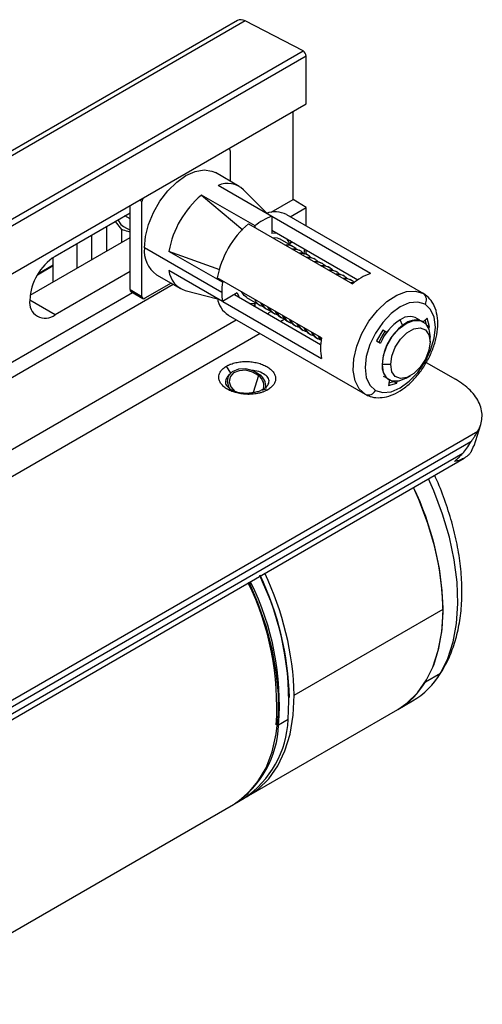
# Model space of a CAD drawing. Units: millimetres. Extents: x 776 to 2646, y 999 to 2093.
# Drawn here: x 2591 to 2645, y 1849 to 1966 of the extents above; entities that cross this region are included whole.
import ezdxf

# ---------------------------------------------------------------- set-up
doc = ezdxf.new("R2010")
doc.units = ezdxf.units.MM
doc.header["$LTSCALE"] = 10

msp = doc.modelspace()

# ---------------------------------------------------------------- linework, layer by layer
at = {"color": 7, "linetype": 'Continuous', "lineweight": 25}
for p, q in [((2616.37, 1965.75), (2420.51, 1852.68)), ((2617.3, 1965.69), (2421.43, 1852.62)), ((2624.18, 1962.14), (2617.3, 1965.69)), ((2428.31, 1849.06), (2624.18, 1962.14)), ((2624.55, 1961.51), (2428.68, 1848.44)), ((2624.55, 1955.85), (2624.55, 1961.51)), ((2428.68, 1842.78), (2624.55, 1955.85)), ((2623, 1944.47), (2623, 1954.95)), ((2615.4, 1950.5), (2615.34, 1950.53)), ((2615.5, 1950.27), (2615.5, 1946.68)), ((2616.6, 1946.04), (2613.77, 1947.68)), ((2620.45, 1942.48), (2614.09, 1946.15)), ((2619.87, 1942.84), (2617.1, 1945.65)), ((2605.04, 1932.96), (2605.04, 1944.23)), ((2618.47, 1941.34), (2612.11, 1945.01)), ((2612.11, 1945.01), (2617.01, 1940.89)), ((2620.4, 1942.97), (2623, 1944.47)), ((2624.55, 1943.54), (2623, 1944.47)), ((2594.71, 1937.74), (2603.62, 1942.88)), ((2603.62, 1933.78), (2603.62, 1943.77)), ((2622.64, 1942.44), (2624.55, 1943.54)), ((2624.55, 1941.34), (2624.55, 1943.54)), ((2602.63, 1940.93), (2601.89, 1941.88)), ((2617.69, 1941.6), (2630.07, 1934.46)), ((2620.45, 1942.48), (2620.45, 1940.46)), ((2632.19, 1935.68), (2620.45, 1942.46)), ((2622.2, 1942.69), (2638.47, 1933.3)), ((2600.86, 1938.39), (2600.86, 1941.29)), ((2602.63, 1939.41), (2602.63, 1940.93)), ((2602.83, 1941.29), (2603.62, 1940.83)), ((2618.47, 1941.15), (2618.47, 1941.34)), ((2620.45, 1940.85), (2630.7, 1934.94)), ((2591.75, 1933.13), (2603.62, 1939.98)), ((2597.33, 1936.35), (2597.33, 1939.25)), ((2599.1, 1937.37), (2599.1, 1940.27)), ((2623.03, 1938.87), (2621.46, 1939.77)), ((2622.56, 1939.24), (2622.9, 1939.44)), ((2614.51, 1933.45), (2605.32, 1938.76)), ((2614.61, 1934.65), (2608.25, 1938.32)), ((2614.29, 1936.13), (2608.25, 1938.32)), ((2623.89, 1938.37), (2623.71, 1938.47)), ((2624.55, 1937.99), (2624.55, 1938.49)), ((2594.5, 1934.71), (2594.5, 1937.61)), ((2624.76, 1937.87), (2624.58, 1937.97)), ((2625.62, 1937.37), (2625.44, 1937.47)), ((2626.48, 1936.87), (2626.3, 1936.97)), ((2592.62, 1935.54), (2594.5, 1936.63)), ((2594.5, 1936.67), (2592.65, 1935.61)), ((2603.62, 1935.94), (2594.71, 1930.8)), ((2614.61, 1932.36), (2608.25, 1936.04)), ((2627.35, 1936.37), (2627.17, 1936.48)), ((2628.21, 1935.87), (2628.03, 1935.98)), ((2608.5, 1934.55), (2605.39, 1932.75)), ((2606.77, 1935.55), (2609.6, 1933.92)), ((2626.37, 1928.05), (2613.99, 1935.19)), ((2614.61, 1934.65), (2614.77, 1934.74)), ((2629.08, 1935.37), (2628.9, 1935.48)), ((2629.94, 1934.88), (2629.76, 1934.98)), ((2629.9, 1934.56), (2630.19, 1934.56)), ((2521.4, 1885.82), (2603.9, 1933.45)), ((2523.65, 1885.29), (2608.74, 1934.41)), ((2603.62, 1933.78), (2605.04, 1932.96)), ((2603.73, 1933.55), (2605.14, 1932.73)), ((2610.19, 1933.68), (2614, 1932.68)), ((2616.36, 1933.38), (2614.61, 1932.36)), ((2614.63, 1932.37), (2626.37, 1925.6)), ((2616.02, 1933.18), (2626.27, 1927.26)), ((2617.46, 1932.84), (2619.03, 1931.94)), ((2618.47, 1931.76), (2618.47, 1932.16)), ((2619.71, 1931.54), (2619.89, 1931.44)), ((2620.58, 1931.04), (2620.76, 1930.94)), ((2615.3, 1930.74), (2631.57, 1921.35)), ((2621.44, 1930.55), (2621.62, 1930.44)), ((2622.3, 1930.05), (2622.49, 1929.94)), ((2638.44, 1929.97), (2638.4, 1929.99)), ((2638.93, 1930.4), (2638.45, 1929.97)), ((2638.85, 1929.61), (2638.69, 1930.18)), ((2639.21, 1929.37), (2638.93, 1930.4)), ((2623.17, 1929.55), (2623.35, 1929.44)), ((2624.03, 1929.05), (2624.21, 1928.94)), ((2633.65, 1928.98), (2632.9, 1927.68)), ((2634.14, 1928.7), (2633.65, 1928.98)), ((2633.95, 1928.81), (2633.65, 1928.98)), ((2638.88, 1929.56), (2639.21, 1929.37)), ((2639.06, 1929.24), (2639.21, 1929.37)), ((2624.9, 1928.55), (2625.08, 1928.45)), ((2625.76, 1928.05), (2625.94, 1927.95)), ((2626.34, 1927.89), (2626.2, 1928.14)), ((2632.9, 1927.68), (2633.39, 1927.4)), ((2639.27, 1927.58), (2639.27, 1928.14)), ((2633.61, 1924.87), (2633.58, 1924.89)), ((2634.59, 1924.87), (2633.61, 1924.87)), ((2638.82, 1925.13), (2642.29, 1923.13)), ((2615.44, 1923.74), (2615.21, 1923.45)), ((2634.09, 1923.31), (2633.72, 1923.46)), ((2634.45, 1923.04), (2634.32, 1922.4)), ((2634.38, 1922.71), (2634.96, 1922.87)), ((2634.4, 1923.06), (2634.44, 1923.04)), ((2635.01, 1922.86), (2635.34, 1922.67)), ((2635.34, 1922.67), (2635.38, 1922.87)), ((2636.44, 1923.24), (2636.93, 1923.52)), ((2619.44, 1921.95), (2619.98, 1921.88)), ((2619.8, 1922.02), (2619.77, 1922.39)), ((2634.32, 1922.4), (2635.34, 1922.67)), ((2644.5, 1915.22), (2645.29, 1917.75)), ((2453.08, 1806.21), (2644.95, 1916.97)), ((2644.13, 1915.69), (2453.43, 1805.6)), ((2644.43, 1915.24), (2644.17, 1914.56)), ((2453.02, 1803.89), (2643.34, 1913.76)), ((2453.43, 1804.81), (2643.16, 1914.34)), ((2623.14, 1885.6), (2640.82, 1895.81)), ((2638.73, 1887.19), (2640.5, 1888.21)), ((2635.43, 1883.9), (2637.2, 1884.92)), ((2617.75, 1873.7), (2635.43, 1883.9)), ((2622.41, 1882.7), (2621.28, 1882.05)), ((2617.59, 1873.84), (2617.42, 1873.74)), ((2528.74, 1822.31), (2615.9, 1872.63)), ((2616.04, 1872.71), (2617.17, 1873.36))]:
    msp.add_line(p, q, dxfattribs=at)
at = {"color": 8, "linetype": 'Continuous', "lineweight": 25}
for p, q in [((2605.04, 1944.23), (2604.73, 1944.41)), ((2603.62, 1942.19), (2603.02, 1942.53)), ((2594.71, 1930.8), (2591.71, 1932.53)), ((2531.05, 1881.02), (2616.24, 1930.2)), ((2622.02, 1930.27), (2621.53, 1929.99)), ((2636.01, 1929.54), (2635.72, 1930.19)), ((2619.07, 1928.57), (2533.87, 1879.39)), ((2615.59, 1923.84), (2615.1, 1924.7)), ((2618.87, 1923.56), (2618.24, 1921.55)), ((2640.5, 1888.21), (2640.69, 1888.49))]:
    msp.add_line(p, q, dxfattribs=at)
at = {"color": 7, "linetype": 'Continuous', "lineweight": 25, "flags": 128}
for points in [[(2605.32, 1938.76), (2605.44, 1940.1), (2605.81, 1941.52), (2606.4, 1942.94), (2607.18, 1944.3), (2608.12, 1945.52), (2609.17, 1946.55), (2610.27, 1947.33), (2611.37, 1947.82), (2612.42, 1948), (2613.35, 1947.86), (2613.77, 1947.68)], [(2620.55, 1939.95), (2621.12, 1939.91), (2621.49, 1939.76)], [(2622.81, 1938.65), (2623.28, 1938.63), (2623.71, 1938.47)], [(2623.67, 1938.15), (2624.15, 1938.13), (2624.58, 1937.97)], [(2624.53, 1937.65), (2625.01, 1937.63), (2625.44, 1937.47)], [(2625.4, 1937.15), (2625.88, 1937.13), (2626.3, 1936.97)], [(2626.26, 1936.66), (2626.74, 1936.63), (2627.17, 1936.48)], [(2627.13, 1936.16), (2627.6, 1936.14), (2628.03, 1935.98)], [(2627.99, 1935.66), (2628.47, 1935.64), (2628.9, 1935.48)], [(2628.85, 1935.16), (2629.33, 1935.14), (2629.76, 1934.98)], [(2629.72, 1934.66), (2630.2, 1934.64), (2630.27, 1934.62)], [(2617.49, 1932.83), (2617.17, 1933.07), (2616.85, 1933.54)], [(2631.57, 1921.35), (2630.84, 1922), (2630.36, 1922.96), (2630.15, 1924.17), (2630.22, 1925.57), (2630.57, 1927.07), (2631.18, 1928.58), (2632.01, 1930.02), (2633.01, 1931.31), (2634.14, 1932.36), (2635.31, 1933.12), (2636.47, 1933.54), (2637.54, 1933.61), (2638.47, 1933.3)], [(2638.67, 1932.03), (2637.81, 1932.29), (2636.8, 1932.2), (2635.72, 1931.74), (2634.64, 1930.95), (2633.64, 1929.89), (2632.77, 1928.62), (2632.11, 1927.24), (2631.69, 1925.84), (2631.55, 1924.51), (2631.69, 1923.35), (2632.11, 1922.42), (2632.77, 1921.81)], [(2632.77, 1921.81), (2633.64, 1921.54), (2634.64, 1921.64), (2635.72, 1922.1), (2636.8, 1922.89), (2637.81, 1923.95), (2638.67, 1925.21), (2639.34, 1926.6), (2639.75, 1928), (2639.9, 1929.33), (2639.75, 1930.49), (2639.34, 1931.41), (2638.67, 1932.03)], [(2633.61, 1924.87), (2633.75, 1925.96), (2634.15, 1927.11), (2634.78, 1928.19), (2635.56, 1929.11), (2636.44, 1929.77), (2637.31, 1930.12), (2638.1, 1930.11), (2638.73, 1929.75), (2639.13, 1929.07), (2639.27, 1928.14)], [(2633.2, 1927.51), (2633.54, 1928.18), (2633.95, 1928.81)], [(2634.59, 1924.87), (2634.73, 1925.88), (2635.13, 1926.93), (2635.76, 1927.89), (2636.52, 1928.65), (2637.33, 1929.12), (2638.1, 1929.24), (2638.72, 1929), (2639.13, 1928.42), (2639.27, 1927.58)], [(2626.32, 1927.79), (2626.27, 1927.84), (2626.02, 1928.25)], [(2639.27, 1927.58), (2639.13, 1926.57), (2638.72, 1925.52), (2638.1, 1924.56), (2637.33, 1923.8), (2636.52, 1923.33), (2635.76, 1923.21), (2635.13, 1923.45), (2634.73, 1924.03), (2634.59, 1924.87)], [(2619.02, 1923.67), (2618.25, 1924.13), (2617.36, 1924.36), (2616.49, 1924.32), (2615.76, 1924.03), (2615.3, 1923.51), (2615.16, 1922.86), (2615.37, 1922.17), (2615.43, 1922.08)], [(2618.87, 1923.56), (2618.18, 1923.98), (2617.37, 1924.19), (2616.59, 1924.15), (2615.93, 1923.89), (2615.51, 1923.42), (2615.39, 1922.84), (2615.58, 1922.22), (2616.06, 1921.66)], [(2636.44, 1923.24), (2636.44, 1923.24), (2635.56, 1922.9), (2634.78, 1922.9), (2634.15, 1923.27), (2633.75, 1923.94), (2633.61, 1924.87)], [(2640.5, 1888.21), (2641.38, 1889.96), (2642.02, 1891.94), (2642.42, 1894.13), (2642.58, 1896.5), (2642.49, 1899.02), (2642.15, 1901.66), (2641.57, 1904.37), (2640.75, 1907.12), (2639.71, 1909.88), (2639.08, 1911.31)], [(2638.73, 1887.19), (2639.61, 1888.94), (2640.25, 1890.92), (2640.66, 1893.11), (2640.81, 1895.48), (2640.72, 1898), (2640.38, 1900.64), (2639.8, 1903.35), (2638.98, 1906.1), (2637.94, 1908.86), (2637.32, 1910.29)], [(2615.9, 1872.63), (2616.27, 1872.85), (2617.64, 1873.95), (2618.82, 1875.34), (2619.78, 1876.99), (2620.51, 1878.89), (2621, 1881), (2621.25, 1883.31), (2621.25, 1885.78), (2621, 1888.38), (2620.51, 1891.06), (2619.78, 1893.81), (2618.82, 1896.57), (2617.77, 1899.04)], [(2635.43, 1883.9), (2636.51, 1884.64), (2637.79, 1885.89), (2638.86, 1887.41), (2639.71, 1889.18), (2640.32, 1891.2), (2640.69, 1893.41), (2640.82, 1895.81)], [(2617.46, 1873.53), (2618.84, 1874.44), (2620.11, 1875.68), (2621.18, 1877.2), (2622.03, 1878.98), (2622.64, 1880.99), (2623.01, 1883.21), (2623.14, 1885.6)]]:
    msp.add_lwpolyline(points, dxfattribs=at)
at = {"color": 8, "linetype": 'Continuous', "lineweight": 25, "flags": 128}
for points in [[(2602.19, 1942.05), (2602.54, 1941.51), (2602.83, 1941.29)], [(2621.07, 1940.5), (2620.81, 1940.5), (2620.45, 1940.46)], [(2622.56, 1939.24), (2622.42, 1939.57), (2622.29, 1939.79)], [(2616.36, 1933.38), (2616.5, 1933.04), (2616.63, 1932.82)], [(2617.86, 1932.11), (2618.11, 1932.11), (2618.47, 1932.16)]]:
    msp.add_lwpolyline(points, dxfattribs=at)
at = {"color": 7, "linetype": 'Continuous', "lineweight": 25}
for centre, radius, start, end in [((2616.78, 1964.88), 0.96, 57.4832, 115.283), ((2623.79, 1961.48), 0.762, 2.4403, 59.2921), ((2615.29, 1950.3), 0.218, 350.499, 81.6463), ((2615.21, 1943.61), 2.78, 47.2062, 113.886), ((2605.8, 1944.19), 0.77, 139.5057, 177.3188), ((2619.42, 1936.33), 11.35, 130.1119, 169.8881), ((2620.86, 1940.09), 2.93, 62.6461, 110.8327), ((2625.02, 1933.1), 11.23, 130.752, 169.248), ((2622.69, 1936.31), 6.57, 109.9712, 130.0234), ((2608.74, 1938.37), 3.44, 173.6038, 235.084), ((2622.31, 1937.63), 1.43, 43.8728, 97.4578), ((2623.17, 1937.13), 1.43, 43.8728, 97.4578), ((2624.04, 1936.63), 1.43, 43.8728, 97.4578), ((2616.32, 1939.25), 8.09, 350.8348, 355.2523), ((2598.23, 1932.23), 6.53, 122.6055, 177.3945), ((2624.9, 1936.13), 1.43, 43.8728, 97.4578), ((2625.76, 1935.63), 1.43, 43.8728, 97.4578), ((2611.01, 1936.33), 2.78, 186.1071, 252.7966), ((2626.63, 1935.13), 1.43, 43.8728, 97.4578), ((2627.49, 1934.63), 1.43, 43.8728, 97.4578), ((2622.11, 1933.42), 7.6, 170.6942, 179.785), ((2628.36, 1934.13), 1.43, 43.8728, 97.4578), ((2629.22, 1933.63), 1.43, 43.3394, 97.4619), ((2634.3, 1929.57), 6.47, 109.079, 130.9156), ((2603.87, 1933.75), 0.246, 173.7012, 234.9867), ((2620.14, 1933.42), 5.63, 179.7097, 190.8184), ((2593.54, 1932.23), 1.86, 170.786, 309.2033), ((2605.25, 1932.92), 0.218, 170.786, 309.2033), ((2616.89, 1933.21), 2.93, 189.1621, 237.3419), ((2619.74, 1933.18), 1.43, 202.4905, 256.1292), ((2620.46, 1932.81), 1.47, 202.8217, 239.5105), ((2637.92, 1932.56), 0.922, 324.8149, 53.6488), ((2620.61, 1932.68), 1.43, 202.4905, 256.1292), ((2615.38, 1937.5), 8.03, 304.7343, 309.1794), ((2621.32, 1932.31), 1.47, 202.8782, 239.5117), ((2621.47, 1932.19), 1.43, 202.4905, 256.1292), ((2622.19, 1931.81), 1.47, 202.8782, 239.5117), ((2622.34, 1931.69), 1.43, 202.4905, 256.1292), ((2623.05, 1931.31), 1.47, 202.8782, 239.5117), ((2623.2, 1931.19), 1.43, 202.4905, 256.1292), ((2623.91, 1930.81), 1.47, 202.8782, 239.5117), ((2624.06, 1930.69), 1.43, 202.4905, 256.1292), ((2638.93, 1925.11), 6.01, 122.3164, 157.5432), ((2636.85, 1928.77), 1.81, 48.952, 128.5551), ((2637.58, 1928.16), 2.01, 65.6929, 125.6176), ((2624.78, 1930.32), 1.47, 202.8782, 239.5117), ((2624.93, 1930.19), 1.43, 202.4905, 256.1292), ((2625.64, 1929.82), 1.47, 202.8782, 239.5117), ((2625.79, 1929.69), 1.43, 202.4905, 256.1292), ((2626.51, 1929.32), 1.47, 202.8782, 239.5117), ((2639.72, 1924.61), 6.15, 122.6055, 177.3945), ((2626.66, 1929.19), 1.43, 202.4863, 256.6625), ((2632.72, 1926.82), 6.47, 169.0835, 190.9165), ((2635.54, 1924.68), 1.97, 173.7012, 234.9867), ((2618.09, 1922.35), 1.44, 336.6492, 57.2196), ((2617.98, 1922.22), 1.79, 358.1684, 54.2268), ((2631.94, 1922.2), 0.922, 246.3569, 335.1837), ((2604.85, 1894.78), 35.98, 1.6383, 25.5345), ((2588.45, 1884.87), 34.03, 356.3498, 26.0396), ((2587.06, 1884.46), 35.51, 1.4287, 25.6628), ((2587.17, 1884.57), 35.98, 1.6383, 25.5345), ((2587.15, 1884.19), 33.91, 356.4208, 25.8126), ((2588.7, 1884.48), 32.67, 355.7351, 26.3744), ((2632.48, 1892.96), 9.32, 300.4138, 329.3781), ((2630.71, 1891.94), 9.32, 300.4138, 329.3781), ((2609.47, 1882.54), 11.82, 303.7589, 357.64), ((2610.6, 1883.19), 11.82, 303.7589, 357.64)]:
    msp.add_arc(centre, radius, start, end, dxfattribs=at)
at = {"color": 8, "linetype": 'Continuous', "lineweight": 25}
msp.add_arc((2621.16, 1882.27), 0.25, 265.8035, 297.8983, dxfattribs=at)
at = {"color": 7, "linetype": 'Continuous', "lineweight": 25}
for points, knots in [([(2603.62, 1940.62), (2603.54, 1940.64), (2603.2, 1940.71), (2602.88, 1940.83), (2602.63, 1940.93)], [0, 0, 0, 0, 0.238976, 1, 1, 1, 1]), ([(2622.64, 1939.61), (2622.65, 1939.6), (2622.67, 1939.58), (2622.69, 1939.55), (2622.71, 1939.51), (2622.72, 1939.46), (2622.71, 1939.41), (2622.69, 1939.37), (2622.66, 1939.32), (2622.62, 1939.28), (2622.58, 1939.25), (2622.56, 1939.24)], [0, 0, 0, 0, 0.082558, 0.165641, 0.250408, 0.373791, 0.500365, 0.623269, 0.749845, 0.873936, 1, 1, 1, 1]), ([(2631.57, 1921.35), (2631.75, 1921.26), (2632.23, 1921.02), (2633.09, 1920.9), (2634.12, 1921.02), (2635.18, 1921.42), (2636.26, 1922.09), (2637.29, 1923), (2638.22, 1924.12), (2639.01, 1925.38), (2639.63, 1926.72), (2640.04, 1928.09), (2640.22, 1929.45), (2640.16, 1930.72), (2639.83, 1931.81), (2639.28, 1932.72), (2638.74, 1933.1), (2638.47, 1933.3)], [0, 0, 0, 0, 0.0405122, 0.103253, 0.1668734, 0.2336166, 0.3032055, 0.3738579, 0.4443515, 0.5146569, 0.5850129, 0.655663, 0.7269209, 0.7990668, 0.8717557, 0.933963, 1, 1, 1, 1]), ([(2618.47, 1932.16), (2618.47, 1932.14), (2618.47, 1932.11), (2618.46, 1932.07), (2618.45, 1932), (2618.41, 1931.95), (2618.36, 1931.91), (2618.31, 1931.89), (2618.25, 1931.89), (2618.21, 1931.9), (2618.19, 1931.9)], [0, 0, 0, 0, 0.083223, 0.16642, 0.250519, 0.499225, 0.622944, 0.74936, 0.874566, 1, 1, 1, 1]), ([(2615.1, 1924.7), (2615.14, 1924.72), (2615.22, 1924.76), (2615.34, 1924.82), (2615.47, 1924.88), (2615.65, 1924.95), (2615.88, 1925.03), (2616.18, 1925.11), (2616.49, 1925.17), (2616.91, 1925.23), (2617.47, 1925.25), (2618.13, 1925.2), (2618.77, 1925.08), (2619.37, 1924.89), (2619.89, 1924.64), (2620.32, 1924.34), (2620.65, 1924), (2620.86, 1923.63), (2620.94, 1923.25), (2620.89, 1922.86), (2620.74, 1922.56), (2620.56, 1922.33), (2620.39, 1922.17), (2620.2, 1922.02), (2620.06, 1921.93), (2619.98, 1921.88)], [0, 0, 0, 0, 0.015222, 0.030469, 0.045781, 0.061198, 0.091923, 0.122589, 0.153292, 0.18437, 0.246578, 0.309331, 0.372582, 0.436213, 0.500048, 0.563882, 0.627514, 0.690764, 0.753519, 0.815725, 0.877429, 0.908043, 0.938826, 0.969519, 1, 1, 1, 1]), ([(2619.98, 1921.88), (2619.94, 1921.85), (2619.85, 1921.81), (2619.71, 1921.74), (2619.56, 1921.67), (2619.4, 1921.61), (2619.24, 1921.56), (2619.08, 1921.51), (2618.86, 1921.46), (2618.59, 1921.41), (2618.27, 1921.37), (2617.95, 1921.34), (2617.5, 1921.33), (2616.95, 1921.37), (2616.31, 1921.49), (2615.72, 1921.68), (2615.19, 1921.93), (2614.76, 1922.24), (2614.43, 1922.58), (2614.22, 1922.95), (2614.14, 1923.33), (2614.19, 1923.71), (2614.34, 1924.02), (2614.52, 1924.25), (2614.69, 1924.41), (2614.88, 1924.56), (2615.03, 1924.65), (2615.1, 1924.7)], [0, 0, 0, 0, 0.017614, 0.035095, 0.052503, 0.069898, 0.087341, 0.104891, 0.122609, 0.153309, 0.184383, 0.215524, 0.246661, 0.309408, 0.372652, 0.436276, 0.500104, 0.563931, 0.627557, 0.690799, 0.753548, 0.815747, 0.877444, 0.908045, 0.938827, 0.969507, 1, 1, 1, 1]), ([(2619.44, 1921.95), (2619.55, 1922.02), (2619.77, 1922.16), (2619.99, 1922.41), (2620.12, 1922.67), (2620.16, 1923.03), (2619.96, 1923.47), (2619.35, 1923.89), (2618.68, 1924.14), (2618.22, 1924.16), (2618.1, 1924.17)], [0, 0, 0, 0, 0.089017, 0.179741, 0.268869, 0.363295, 0.551261, 0.742916, 0.934571, 1, 1, 1, 1]), ([(2615.24, 1923.44), (2615.2, 1923.4), (2615.07, 1923.27), (2614.97, 1923.04), (2614.92, 1922.68), (2615.13, 1922.24), (2615.73, 1921.81), (2616.6, 1921.53), (2617.46, 1921.47), (2618.14, 1921.53), (2618.63, 1921.62), (2619.07, 1921.76), (2619.32, 1921.89), (2619.44, 1921.95)], [0, 0, 0, 0, 0.039364, 0.104918, 0.174369, 0.312619, 0.453582, 0.594545, 0.732795, 0.802235, 0.8678, 0.934529, 1, 1, 1, 1]), ([(2644.95, 1916.97), (2645.23, 1917.46), (2645.4, 1918), (2645.48, 1919.11), (2645.38, 1919.68), (2644.9, 1920.79), (2644.52, 1921.33), (2643.54, 1922.31), (2642.94, 1922.75), (2642.29, 1923.13)], [0, 0, 0, 0, 0.25, 0.25, 0.5, 0.5, 0.75, 0.75, 1, 1, 1, 1]), ([(2644.13, 1915.69), (2644.14, 1915.7), (2644.16, 1915.72), (2644.19, 1915.77), (2644.23, 1915.83), (2644.29, 1915.93), (2644.42, 1916.12), (2644.57, 1916.35), (2644.7, 1916.56), (2644.8, 1916.72), (2644.88, 1916.85), (2644.93, 1916.93), (2644.95, 1916.97)], [0, 0, 0, 0, 0.0233555, 0.0480701, 0.0910686, 0.143797, 0.2511872, 0.5001002, 0.6601928, 0.7502195, 0.8854184, 1, 1, 1, 1]), ([(2644.17, 1914.56), (2644.15, 1914.51), (2644.09, 1914.43), (2643.99, 1914.3), (2643.88, 1914.19), (2643.77, 1914.07), (2643.63, 1913.96), (2643.49, 1913.86), (2643.33, 1913.75), (2643.13, 1913.65), (2642.87, 1913.54), (2642.56, 1913.44), (2642.3, 1913.39), (2642.17, 1913.36)], [0, 0, 0, 0, 0.0615891, 0.1263841, 0.1943928, 0.265622, 0.3400775, 0.4177644, 0.4986873, 0.5915444, 0.7060485, 0.8422006, 1, 1, 1, 1]), ([(2642.17, 1913.36), (2642.26, 1913.44), (2642.42, 1913.59), (2642.65, 1913.81), (2642.85, 1914.01), (2643.02, 1914.18), (2643.12, 1914.29), (2643.16, 1914.34)], [0, 0, 0, 0, 0.254038, 0.481058, 0.681058, 0.854039, 1, 1, 1, 1]), ([(2640.7, 1888.49), (2640.9, 1888.85), (2641.45, 1889.8), (2642.13, 1891.5), (2642.69, 1893.62), (2643.02, 1895.91), (2643.1, 1898.35), (2642.93, 1900.9), (2642.52, 1903.52), (2641.88, 1906.18), (2641.01, 1908.83), (2640.3, 1910.69), (2639.84, 1911.63), (2639.8, 1911.72)], [0, 0, 0, 0, 0.059512, 0.157876, 0.258116, 0.360785, 0.465113, 0.570262, 0.67551, 0.780524, 0.885227, 0.989653, 1, 1, 1, 1]), ([(2639.67, 1887.09), (2639.8, 1887.24), (2640.19, 1887.66), (2640.5, 1888.16), (2640.7, 1888.49)], [0, 0, 0, 0, 0.34879, 1, 1, 1, 1])]:
    msp.add_open_spline(points, degree=3, knots=knots, dxfattribs=at)
msp.add_open_spline([(2643.16, 1914.34), (2643.49, 1914.7), (2643.82, 1915.15), (2644.13, 1915.69)], degree=3, dxfattribs=at)

doc.saveas('drawing.dxf')
